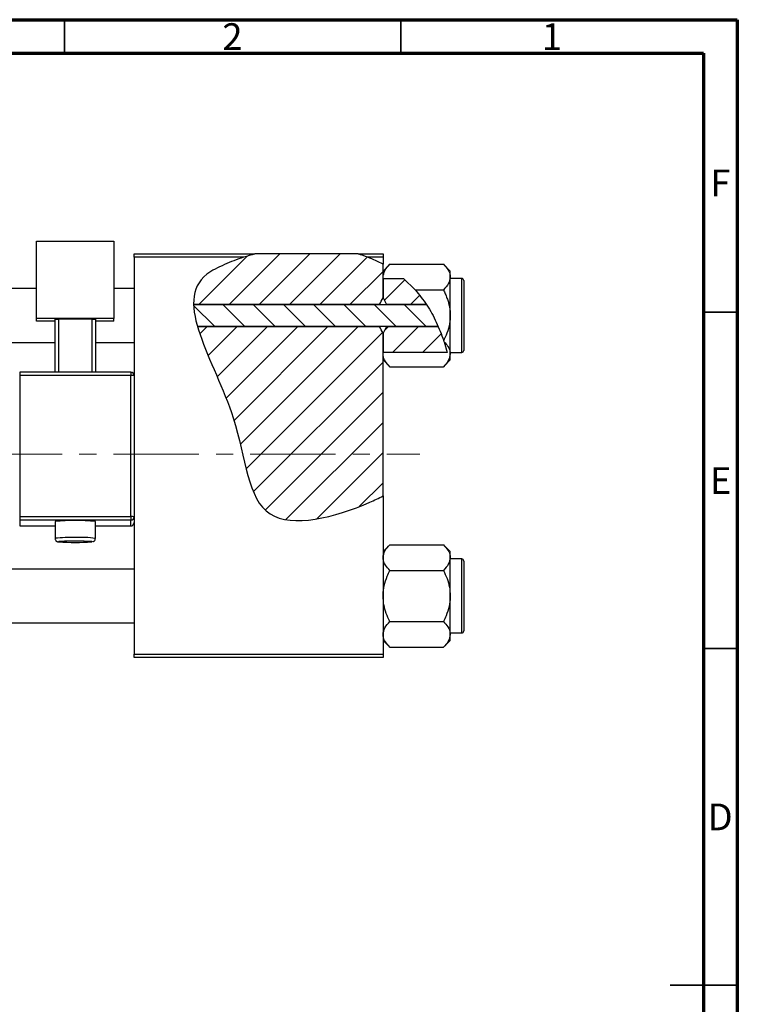
# Model space of a CAD drawing. Units: millimetres. Extents: x 15 to 462, y 5 to 292.
# Drawn here: x 308 to 415, y 146 to 292 of the extents above; entities that cross this region are included whole.
import ezdxf

# ---------------------------------------------------------------- set-up
doc = ezdxf.new("R2010")
doc.units = ezdxf.units.MM
doc.linetypes.add('CENTERX2', pattern=[20.32, 12.7, -2.54, 2.54, -2.54])
doc.styles.add('SLDTEXTSTYLE0', font='TXT', dxfattribs={"width": 0.75})

msp = doc.modelspace()

# ---------------------------------------------------------------- hatches: boundary and pattern name
at = {"linetype": 'Continuous', "lineweight": 18}
h = msp.add_hatch(dxfattribs=at)
h.set_pattern_fill('ANSI31', style=0)
edge = h.paths.add_edge_path(flags=0)
edge.add_line((358.65, 257.18), (343.3, 257.18))
edge.add_spline(control_points=[(343.3, 257.18), (341.74, 256.76), (339.21, 255.88), (334.95, 253.73), (334.15, 251.46), (334.19, 249.66)], knot_values=[0.938136, 0.938136, 0.938136, 0.938136, 0.975352, 1, 1.051421, 1.051421, 1.051421, 1.051421], weights=[1, 1, 1, 1, 1, 1], degree=3, periodic=0)
edge.add_line((334.19, 249.66), (361.84, 249.66))
edge.add_spline(control_points=[(361.84, 249.66), (361.98, 250.01), (362.15, 250.34), (362.34, 250.66)], knot_values=[0.013016, 0.013016, 0.013016, 0.013016, 0.01414, 0.01414, 0.01414, 0.01414], weights=[1, 1, 1, 1], degree=3, periodic=0)
edge.add_line((362.34, 250.66), (362.34, 255.64))
edge.add_spline(control_points=[(362.34, 255.64), (361.17, 256.27), (359.94, 256.78), (358.65, 257.18)], knot_values=[0.785227, 0.785227, 0.785227, 0.785227, 0.817553, 0.817553, 0.817553, 0.817553], weights=[1, 1, 1, 1], degree=3, periodic=0)
h = msp.add_hatch(dxfattribs=at)
h.set_pattern_fill('ANSI31', style=0)
edge = h.paths.add_edge_path(flags=0)
edge.add_spline(control_points=[(368.78, 249.66), (368.01, 250.84), (366.92, 252.18), (365.66, 253.32), (365.41, 253.54)], knot_values=[0.714103, 0.714103, 0.714103, 0.714103, 0.746786, 0.754966, 0.754966, 0.754966, 0.754966], weights=[1, 1, 1, 1, 1], degree=3, periodic=0)
edge.add_line((365.41, 253.54), (362.35, 253.54))
edge.add_spline(control_points=[(362.35, 253.54), (362.35, 253.53), (362.34, 253.53), (362.34, 253.52)], knot_values=[0.006729, 0.006729, 0.006729, 0.006729, 0.006749, 0.006749, 0.006749, 0.006749], weights=[1, 1, 1, 1], degree=3, periodic=0)
edge.add_line((362.34, 253.52), (362.34, 250.66))
edge.add_spline(control_points=[(362.34, 250.66), (362.53, 250.34), (362.7, 250.01), (362.84, 249.66)], knot_values=[0.008531, 0.008531, 0.008531, 0.008531, 0.009647, 0.009647, 0.009647, 0.009647], weights=[1, 1, 1, 1], degree=3, periodic=0)
edge.add_line((362.84, 249.66), (368.78, 249.66))
h = msp.add_hatch(dxfattribs=at)
h.set_pattern_fill('ANSI31', angle=90, style=0)
edge = h.paths.add_edge_path(flags=0)
edge.add_spline(control_points=[(370.55, 246.39), (370.05, 247.54), (369.46, 248.64), (368.78, 249.66)], knot_values=[0.685503, 0.685503, 0.685503, 0.685503, 0.714103, 0.714103, 0.714103, 0.714103], weights=[1, 1, 1, 1], degree=3, periodic=0)
edge.add_line((368.78, 249.66), (334.19, 249.66))
edge.add_spline(control_points=[(334.19, 249.66), (334.22, 248.65), (334.43, 247.55), (334.76, 246.39)], knot_values=[0.051421, 0.051421, 0.051421, 0.051421, 0.080319, 0.080319, 0.080319, 0.080319], weights=[1, 1, 1, 1], degree=3, periodic=0)
edge.add_line((334.76, 246.39), (370.55, 246.39))
h = msp.add_hatch(dxfattribs=at)
h.set_pattern_fill('ANSI31', style=0)
edge = h.paths.add_edge_path(flags=0)
edge.add_line((362.34, 221.2), (362.34, 245.39))
edge.add_spline(control_points=[(362.34, 245.39), (362.15, 245.71), (361.98, 246.05), (361.84, 246.39)], knot_values=[0.008531, 0.008531, 0.008531, 0.008531, 0.009647, 0.009647, 0.009647, 0.009647], weights=[1, 1, 1, 1], degree=3, periodic=0)
edge.add_line((361.84, 246.39), (334.76, 246.39))
edge.add_spline(control_points=[(334.76, 246.39), (335.92, 242.38), (341.88, 231.49), (342.34, 214.83), (356.01, 218.17), (361.71, 220.88), (362.34, 221.2)], knot_values=[0.080319, 0.080319, 0.080319, 0.080319, 0.180082, 0.307015, 0.431142, 0.447105, 0.447105, 0.447105, 0.447105], weights=[1, 1, 1, 1, 1, 1, 1], degree=3, periodic=0)
h = msp.add_hatch(dxfattribs=at)
h.set_pattern_fill('ANSI31', style=0)
edge = h.paths.add_edge_path(flags=0)
edge.add_spline(control_points=[(362.84, 246.39), (362.7, 246.05), (362.53, 245.71), (362.34, 245.39)], knot_values=[0.013016, 0.013016, 0.013016, 0.013016, 0.01414, 0.01414, 0.01414, 0.01414], weights=[1, 1, 1, 1], degree=3, periodic=0)
edge.add_line((362.34, 245.39), (362.34, 242.53))
edge.add_spline(control_points=[(362.34, 242.53), (362.34, 242.52), (362.35, 242.52), (362.35, 242.51)], knot_values=[0.010132, 0.010132, 0.010132, 0.010132, 0.010151, 0.010151, 0.010151, 0.010151], weights=[1, 1, 1, 1], degree=3, periodic=0)
edge.add_line((362.35, 242.51), (371.88, 242.51))
edge.add_spline(control_points=[(371.88, 242.51), (371.55, 243.84), (371.1, 245.14), (370.55, 246.39)], knot_values=[0.654406, 0.654406, 0.654406, 0.654406, 0.685503, 0.685503, 0.685503, 0.685503], weights=[1, 1, 1, 1], degree=3, periodic=0)
edge.add_line((370.55, 246.39), (362.84, 246.39))

# ---------------------------------------------------------------- linework, layer by layer
at = {"color": 7, "linetype": 'Continuous', "lineweight": 70}
for p, q in [((15, 292), (415, 292)), ((415, 292), (415, 5)), ((20, 287), (410, 287)), ((410, 287), (410, 10))]:
    msp.add_line(p, q, dxfattribs=at)
at = {"color": 7, "linetype": 'Continuous', "lineweight": 35}
for p, q in [((315, 287), (315, 292)), ((365, 287), (365, 292)), ((410, 248.5), (415, 248.5)), ((410, 198.5), (415, 198.5)), ((415, 148.5), (405, 148.5)), ((410, 148.5), (415, 148.5))]:
    msp.add_line(p, q, dxfattribs=at)
at = {"color": 7, "linetype": 'Continuous', "lineweight": 25}
for p, q in [((310.84, 259.08), (322.34, 259.08)), ((310.84, 247.59), (310.84, 259.08)), ((322.34, 259.08), (322.34, 247.59)), ((325.34, 257.18), (343.3, 257.18)), ((325.34, 256.68), (325.34, 257.18)), ((325.34, 256.68), (325.34, 239.11)), ((341.61, 256.68), (325.34, 256.68)), ((358.65, 257.18), (343.3, 257.18)), ((358.65, 257.18), (362.34, 257.18)), ((362.34, 256.68), (360.09, 256.68)), ((362.34, 257.18), (362.34, 256.68)), ((362.34, 256.68), (362.34, 255.64)), ((363.36, 255.65), (362.34, 254.63)), ((362.34, 250.66), (362.34, 255.64)), ((363.36, 255.65), (371.32, 255.65)), ((372.34, 254.63), (371.32, 255.65)), ((362.35, 253.54), (362.34, 253.74)), ((362.35, 253.54), (362.34, 253.52)), ((362.34, 253.52), (362.34, 250.66)), ((362.35, 253.54), (365.41, 253.54)), ((365.41, 253.54), (367.13, 251.84)), ((372.34, 253.74), (372.34, 254.63)), ((372.34, 248.03), (372.34, 253.74)), ((374.04, 253.53), (372.34, 253.53)), ((374.34, 253.23), (374.34, 242.83)), ((310.84, 252.03), (267.34, 252.03)), ((325.34, 252.03), (322.34, 252.03)), ((367.13, 251.84), (371.32, 251.84)), ((362.34, 250.66), (362.84, 249.66)), ((334.19, 249.66), (368.78, 249.66)), ((361.84, 249.66), (334.19, 249.66)), ((368.78, 249.66), (362.84, 249.66)), ((322.34, 247.59), (310.84, 247.59)), ((310.84, 247.16), (310.84, 247.59)), ((313.59, 247.46), (314.09, 247.48)), ((313.59, 239.61), (313.59, 247.46)), ((319.09, 247.48), (314.09, 247.48)), ((314.09, 247.48), (314.09, 239.61)), ((319.09, 247.48), (319.59, 247.46)), ((319.09, 239.61), (319.09, 247.48)), ((319.59, 247.46), (319.59, 239.61)), ((322.34, 247.16), (322.34, 247.59)), ((372.34, 242.31), (372.34, 248.03)), ((313.59, 247.16), (310.84, 247.16)), ((322.34, 247.16), (319.59, 247.16)), ((370.55, 246.39), (334.76, 246.39)), ((334.76, 246.39), (361.84, 246.39)), ((362.84, 246.39), (362.34, 245.39)), ((362.84, 246.39), (370.55, 246.39)), ((362.34, 245.39), (362.34, 242.53)), ((362.34, 221.2), (362.34, 245.39)), ((267.34, 244.03), (313.59, 244.03)), ((319.59, 244.03), (325.34, 244.03)), ((371.42, 244.11), (371.36, 244.3)), ((371.42, 244.11), (371.88, 242.51)), ((362.34, 242.53), (362.35, 242.51)), ((362.34, 242.31), (362.35, 242.51)), ((371.88, 242.51), (362.35, 242.51)), ((372.34, 242.53), (374.04, 242.53)), ((372.34, 241.43), (372.34, 242.31)), ((362.34, 241.43), (363.36, 240.41)), ((363.36, 240.41), (371.32, 240.41)), ((371.32, 240.41), (372.34, 241.43)), ((324.84, 239.61), (308.34, 239.61)), ((308.34, 239.61), (308.34, 239.61)), ((308.34, 239.13), (308.34, 218.14)), ((324.84, 239.13), (308.34, 239.13)), ((324.84, 239.61), (324.84, 239.61)), ((324.84, 218.14), (324.84, 239.13)), ((325.34, 239.11), (325.34, 218.12)), ((362.34, 221.2), (362.34, 197.68)), ((308.34, 218.14), (308.34, 217.62)), ((308.34, 218.14), (324.84, 218.14)), ((324.84, 218.14), (324.84, 217.62)), ((325.34, 218.12), (325.34, 217.45)), ((324.84, 217.62), (308.34, 217.62)), ((308.34, 217.62), (308.34, 216.74)), ((308.34, 216.74), (313.59, 216.74)), ((308.34, 216.74), (308.34, 216.74)), ((313.59, 217.39), (313.59, 214.89)), ((319.59, 214.89), (319.59, 217.39)), ((319.59, 216.74), (324.84, 216.74)), ((324.84, 216.74), (324.84, 217.62)), ((325.34, 217.45), (325.34, 197.68)), ((363.36, 213.95), (362.34, 212.93)), ((363.36, 213.95), (371.32, 213.95)), ((372.34, 212.93), (371.32, 213.95)), ((372.34, 212.04), (372.34, 212.93)), ((372.34, 206.33), (372.34, 212.04)), ((374.04, 211.83), (372.34, 211.83)), ((374.34, 211.53), (374.34, 201.13)), ((325.34, 210.33), (267.34, 210.33)), ((363.36, 210.14), (371.32, 210.14)), ((372.34, 200.61), (372.34, 206.33)), ((267.34, 202.33), (325.34, 202.33)), ((363.36, 202.52), (371.32, 202.52)), ((372.34, 200.83), (374.04, 200.83)), ((372.34, 199.73), (372.34, 200.61)), ((362.34, 199.73), (363.36, 198.71)), ((371.32, 198.71), (372.34, 199.73)), ((325.34, 197.68), (362.34, 197.68)), ((325.34, 197.18), (325.34, 197.68)), ((362.34, 197.68), (362.34, 197.18)), ((363.36, 198.71), (371.32, 198.71)), ((362.34, 197.18), (325.34, 197.18))]:
    msp.add_line(p, q, dxfattribs=at)
at = {"color": 8, "linetype": 'Continuous', "lineweight": 25}
for p, q in [((374.04, 242.53), (374.04, 253.53)), ((308.34, 239.61), (308.34, 239.13)), ((324.84, 239.61), (324.84, 239.13)), ((308.34, 216.74), (313.59, 216.74)), ((319.59, 216.74), (324.84, 216.74)), ((324.84, 216.74), (324.84, 216.74)), ((374.04, 200.83), (374.04, 211.83))]:
    msp.add_line(p, q, dxfattribs=at)
at = {"color": 7, "linetype": 'CENTERX2', "lineweight": 18}
msp.add_line((220.68, 227.43), (367.8, 227.43), dxfattribs=at)
at = {"color": 8, "linetype": 'Continuous', "lineweight": 25, "flags": 128}
for points in [[(314.44, 214.44), (314.37, 214.44), (314.14, 214.41), (314.09, 214.39), (314.14, 214.38)], [(319.05, 214.38), (319.08, 214.39), (319.04, 214.41), (318.81, 214.44), (318.42, 214.45), (318.39, 214.46)]]:
    msp.add_lwpolyline(points, dxfattribs=at)
at = {"color": 7, "linetype": 'Continuous', "lineweight": 25}
for centre, radius, start, end in [((374.04, 253.23), 0.3, 0, 90), ((374.04, 242.83), 0.3, 270, 0), ((324.84, 239.11), 0.5, 0.0179, 90.0179), ((324.96, 235.58), 3.55, 83.9388, 92.0137), ((324.96, 214.59), 3.55, 83.9388, 92.0137), ((324.84, 218.12), 0.5, 269.9821, 359.9821), ((316.59, 185.36), 32.18, 84.6504, 95.3496), ((324.84, 217.24), 0.5, 269.9821, 359.9821), ((316.59, 248.64), 34.35, 265.9094, 274.106), ((316.35, 173.04), 41.44, 89.6641, 92.6296), ((316.71, 162.37), 52.11, 88.1443, 90.1286), ((374.04, 211.53), 0.3, 0, 90), ((374.04, 201.13), 0.3, 270, 0)]:
    msp.add_arc(centre, radius, start, end, dxfattribs=at)
at = {"color": 8, "linetype": 'Continuous', "lineweight": 25}
for centre, radius, start, end in [((315.87, 192.84), 22.18, 88.1431, 95.9048), ((317.55, 199.7), 15.33, 82.3576, 93.5945)]:
    msp.add_arc(centre, radius, start, end, dxfattribs=at)
at = {"color": 7, "linetype": 'Continuous', "lineweight": 25}
for points, knots in [([(341.61, 256.68), (340.64, 256.36), (338.7, 255.62), (330.12, 251.3), (341.77, 235.3), (342.34, 214.83), (356.01, 218.17), (361.71, 220.88), (362.34, 221.2)], [0.9517159, 0.9517159, 0.9517159, 0.9517159, 0.975352, 1, 1.1800815, 1.3070155, 1.4311415, 1.4471047, 1.4471047, 1.4471047, 1.4471047]), ([(362.34, 253.74), (362.4, 254.08), (362.52, 254.74), (363.08, 255.35), (363.36, 255.65)], [0, 0, 0, 0, 0.503998, 1, 1, 1, 1]), ([(371.32, 255.65), (371.56, 255.39), (372.04, 254.85), (372.32, 254.2), (372.34, 253.82), (372.34, 253.74)], [0, 0, 0, 0, 0.432384, 0.879551, 1, 1, 1, 1]), ([(372.34, 253.74), (372.28, 253.41), (372.16, 252.74), (371.6, 252.14), (371.32, 251.84)], [0, 0, 0, 0, 0.503998, 1, 1, 1, 1]), ([(367.13, 251.84), (367.73, 251.09), (368.93, 249.6), (370.33, 247.04), (371.02, 245.22), (371.36, 244.3)], [0, 0, 0, 0, 0.327573, 0.661727, 1, 1, 1, 1]), ([(371.32, 251.84), (371.41, 251.64), (371.61, 251.24), (371.85, 250.62), (372.06, 250), (372.22, 249.36), (372.32, 248.7), (372.33, 248.25), (372.34, 248.03)], [0, 0, 0, 0, 0.167048, 0.3346, 0.498036, 0.662404, 0.830405, 1, 1, 1, 1]), ([(372.34, 248.03), (372.34, 247.96), (372.33, 247.44), (372.19, 246.43), (371.81, 245.25), (371.48, 244.56), (371.36, 244.3)], [0, 0, 0, 0, 0.048587, 0.40779, 0.779977, 1, 1, 1, 1]), ([(371.42, 244.11), (371.62, 243.89), (372.06, 243.39), (372.32, 242.77), (372.34, 242.39), (372.34, 242.31)], [0, 0, 0, 0, 0.397395, 0.872126, 1, 1, 1, 1]), ([(363.36, 240.41), (363.12, 240.67), (362.64, 241.2), (362.36, 241.86), (362.34, 242.23), (362.34, 242.31)], [0, 0, 0, 0, 0.432384, 0.879551, 1, 1, 1, 1]), ([(372.34, 242.31), (372.28, 241.98), (372.16, 241.31), (371.6, 240.71), (371.32, 240.41)], [0, 0, 0, 0, 0.503998, 1, 1, 1, 1]), ([(313.6, 214.89), (313.6, 214.84), (313.6, 214.73), (313.68, 214.6), (313.77, 214.5), (313.86, 214.44), (313.93, 214.41), (314, 214.39), (314.03, 214.39), (314.05, 214.39)], [0, 0, 0, 0, 0.173206, 0.339199, 0.479353, 0.602489, 0.712765, 0.835529, 1, 1, 1, 1]), ([(319.14, 214.39), (319.17, 214.39), (319.2, 214.4), (319.29, 214.43), (319.4, 214.49), (319.51, 214.6), (319.58, 214.74), (319.58, 214.85), (319.58, 214.89)], [0, 0, 0, 0, 0.20169, 0.342179, 0.484545, 0.659055, 0.853461, 1, 1, 1, 1]), ([(362.34, 212.04), (362.4, 212.38), (362.52, 213.04), (363.08, 213.65), (363.36, 213.95)], [0, 0, 0, 0, 0.503998, 1, 1, 1, 1]), ([(371.32, 213.95), (371.56, 213.69), (372.04, 213.15), (372.32, 212.5), (372.34, 212.12), (372.34, 212.04)], [0, 0, 0, 0, 0.432384, 0.879551, 1, 1, 1, 1]), ([(363.36, 210.14), (363.12, 210.4), (362.64, 210.93), (362.36, 211.59), (362.34, 211.96), (362.34, 212.04)], [0, 0, 0, 0, 0.432384, 0.879551, 1, 1, 1, 1]), ([(372.34, 212.04), (372.28, 211.71), (372.16, 211.04), (371.6, 210.44), (371.32, 210.14)], [0, 0, 0, 0, 0.503998, 1, 1, 1, 1]), ([(362.34, 206.33), (362.34, 206.39), (362.34, 206.92), (362.49, 207.93), (362.88, 209.13), (363.22, 209.85), (363.36, 210.14)], [0, 0, 0, 0, 0.047468, 0.3984, 0.762017, 1, 1, 1, 1]), ([(371.32, 210.14), (371.51, 209.73), (371.88, 208.94), (372.26, 207.66), (372.31, 206.77), (372.34, 206.33)], [0, 0, 0, 0, 0.33473, 0.662546, 1, 1, 1, 1]), ([(363.36, 202.52), (363.17, 202.92), (362.8, 203.72), (362.42, 205), (362.37, 205.88), (362.34, 206.33)], [0, 0, 0, 0, 0.33473, 0.662546, 1, 1, 1, 1]), ([(372.34, 206.33), (372.34, 206.26), (372.33, 205.74), (372.19, 204.73), (371.8, 203.52), (371.45, 202.8), (371.32, 202.52)], [0, 0, 0, 0, 0.047468, 0.3984, 0.762017, 1, 1, 1, 1]), ([(362.34, 200.61), (362.4, 200.95), (362.52, 201.61), (363.08, 202.22), (363.36, 202.52)], [0, 0, 0, 0, 0.503998, 1, 1, 1, 1]), ([(371.32, 202.52), (371.56, 202.26), (372.04, 201.72), (372.32, 201.07), (372.34, 200.69), (372.34, 200.61)], [0, 0, 0, 0, 0.432384, 0.879551, 1, 1, 1, 1]), ([(363.36, 198.71), (363.12, 198.97), (362.64, 199.5), (362.36, 200.16), (362.34, 200.53), (362.34, 200.61)], [0, 0, 0, 0, 0.432384, 0.879551, 1, 1, 1, 1]), ([(372.34, 200.61), (372.28, 200.28), (372.16, 199.61), (371.6, 199.01), (371.32, 198.71)], [0, 0, 0, 0, 0.503998, 1, 1, 1, 1])]:
    msp.add_open_spline(points, degree=3, knots=knots, dxfattribs=at)
for points in [[(343.3, 257.18), (342.73, 257.02), (342.16, 256.86), (341.61, 256.68)], [(360.09, 256.68), (359.62, 256.86), (359.14, 257.03), (358.65, 257.18)], [(362.34, 255.64), (361.62, 256.03), (360.87, 256.38), (360.09, 256.68)], [(361.84, 249.66), (361.98, 250.01), (362.15, 250.34), (362.34, 250.66)], [(362.34, 245.39), (362.15, 245.72), (361.98, 246.05), (361.84, 246.39)]]:
    msp.add_open_spline(points, degree=3, dxfattribs=at)

# ---------------------------------------------------------------- texts
at = {"color": 7, "linetype": 'Continuous', "lineweight": 0, "char_height": 3.97, "attachment_point": 2, "style": 'SLDTEXTSTYLE0'}
for s, insert in [('2', (339.96, 291.47)), ('1', (387.46, 291.47)), ('F', (412.46, 269.72)), ('E', (412.51, 225.47)), ('D', (412.45, 175.47))]:
    msp.add_mtext(s, dxfattribs=dict(at, insert=insert))

doc.saveas('drawing.dxf')
